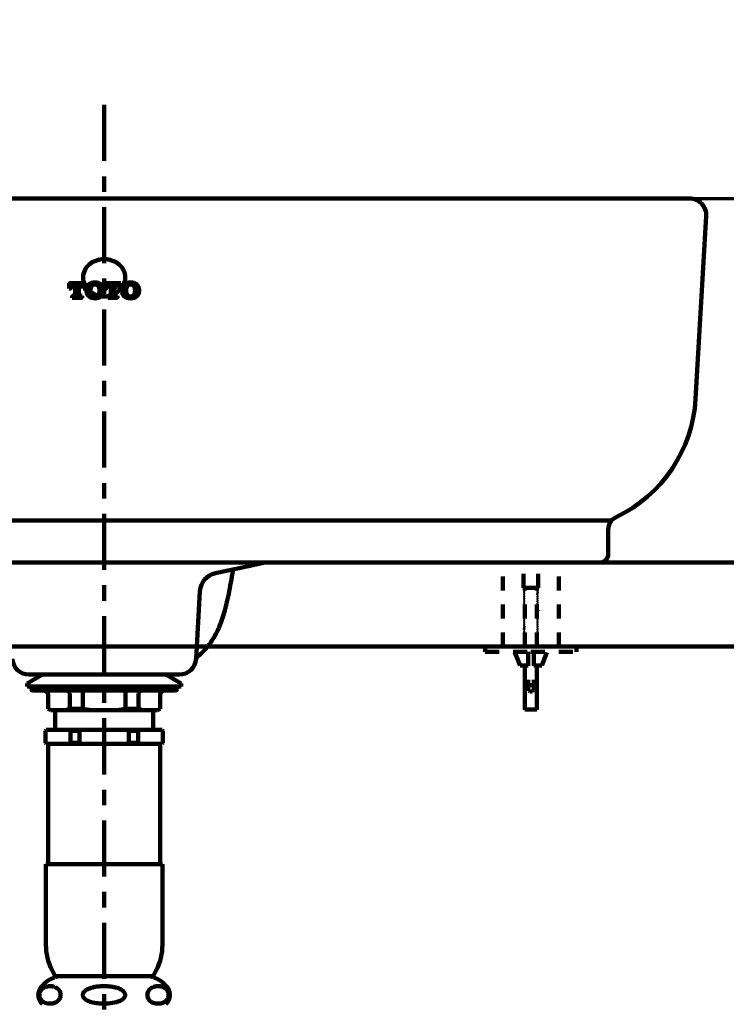
# Model space of a CAD drawing. Units: millimetres. Extents: x -13 to 3234, y -30 to 3013.
# Drawn here: x 1067 to 1319, y 1192 to 1543 of the extents above; entities that cross this region are included whole.
import ezdxf

# ---------------------------------------------------------------- set-up
doc = ezdxf.new("R2010")
doc.units = ezdxf.units.MM
doc.header["$MEASUREMENT"] = 0
doc.linetypes.add('2. CENTER', pattern=[36.5, 20, -5.5, 5.5, -5.5])
doc.linetypes.add('4.1. HIDDEN', pattern=[15, 5, -5, 5])
for name, color, linetype in [('Border', 18, 'Continuous'), ('Default', 18, 'Continuous'), ('LW895JW_F$Basin', 18, 'Continuous'), ('LW895JW_F$Bracket', 18, 'Continuous'), ('LW895JW_F$Center Pipe', 18, 'Continuous'), ('TEMPLATE UP$2. Counter Top', 18, 'Continuous'), ('TEMPLATE UP$4. Center Pipe', 18, 'Continuous'), ('TEMPLATE UP$5. Center Line', 18, 'Continuous')]:
    doc.layers.add(name, color=color, linetype=linetype)
doc.styles.add('Arial', font='txt')
doc.dimstyles.new('Standard (TOTO)', dxfattribs={"dimtxt": 28, "dimasz": 25, "dimexe": 10, "dimexo": 2, "dimgap": 5, "dimtad": 1, "dimtoh": 1, "dimdec": 0, "dimzin": 1, "dimdsep": 46, "dimtxsty": 'Arial', "dimcen": 20, "dimadec": 0, "dimazin": 1, "dimtfac": 1, "dimtdec": 4, "dimtix": 1, "dimtmove": 1, "dimatfit": 3, "dimfxl": 0, "dimtolj": 1, "dimtzin": 1, "dimlwd": 70, "dimlwe": 70, "dimarcsym": 0})

# ---------------------------------------------------------------- blocks, each defined once
blk = doc.blocks.new('*D465')
at = {"layer": 'Default', "color": 0, "lineweight": 70}
for p, q in [((1308.22, 1479.6), (1492.4, 1479.6)), ((1482.4, 1454.6), (1482.4, 1374.6)), ((1276.22, 1349.6), (1492.4, 1349.6))]:
    blk.add_line(p, q, dxfattribs=at)
at = {"layer": 'Default', "color": 0}
for points in [[(1486.57, 1454.6), (1478.24, 1454.6), (1482.4, 1479.6)], [(1478.24, 1374.6), (1486.57, 1374.6), (1482.4, 1349.6)]]:
    blk.add_solid(points, dxfattribs=at)
at = {"layer": 'Defpoints', "color": 0}
for p in [(1306.22, 1479.6), (1274.22, 1349.6), (1482.4, 1349.6)]:
    blk.add_point(p, dxfattribs=at)
at = {"layer": 'Default', "color": 0, "insert": (1463.1, 1414.6), "char_height": 28, "attachment_point": 5, "rotation": 90, "style": 'Arial'}
blk.add_mtext('\\A1;130', dxfattribs=at)
blk = doc.blocks.new('*D466')
at = {"layer": 'Default', "color": 0, "lineweight": 70}
for p, q in [((1438.37, 1319.6), (1492.4, 1319.6)), ((1482.4, 1294.6), (1482.4, 654.6)), ((1099.22, 629.6), (1492.4, 629.6))]:
    blk.add_line(p, q, dxfattribs=at)
at = {"layer": 'Default', "color": 0}
for points in [[(1486.57, 1294.6), (1478.24, 1294.6), (1482.4, 1319.6)], [(1478.24, 654.6), (1486.57, 654.6), (1482.4, 629.6)]]:
    blk.add_solid(points, dxfattribs=at)
at = {"layer": 'Defpoints', "color": 0}
for p in [(1436.37, 1319.6), (1097.22, 629.6), (1482.4, 629.6)]:
    blk.add_point(p, dxfattribs=at)
at = {"layer": 'Default', "color": 0, "insert": (1459.05, 974.6), "char_height": 28, "attachment_point": 5, "rotation": 90, "style": 'Arial'}
blk.add_mtext('\\A1;(690)', dxfattribs=at)
blk = doc.blocks.new('*D467')
at = {"layer": 'Default', "color": 0, "lineweight": 70}
for p, q in [((1484.4, 1479.6), (1554.71, 1479.6)), ((1544.71, 1454.6), (1544.71, 654.6)), ((1099.22, 629.6), (1554.71, 629.6))]:
    blk.add_line(p, q, dxfattribs=at)
at = {"layer": 'Default', "color": 0}
for points in [[(1548.88, 1454.6), (1540.55, 1454.6), (1544.71, 1479.6)], [(1540.55, 654.6), (1548.88, 654.6), (1544.71, 629.6)]]:
    blk.add_solid(points, dxfattribs=at)
at = {"layer": 'Defpoints', "color": 0}
for p in [(1482.4, 1479.6), (1097.22, 629.6), (1544.71, 629.6)]:
    blk.add_point(p, dxfattribs=at)
at = {"layer": 'Default', "color": 0, "insert": (1521.36, 1054.6), "char_height": 28, "attachment_point": 5, "rotation": 90, "style": 'Arial'}
blk.add_mtext('\\A1;(850)', dxfattribs=at)

msp = doc.modelspace()

# ---------------------------------------------------------------- linework, layer by layer
at = {"layer": 'Border', "color": 0}
msp.add_open_spline([(-0.12, 3000.49), (1599.88, 3000.49), (3199.88, 3000.49), (3199.88, 1500.49), (3199.88, 0.49), (1599.88, 0.49), (-0.12, 0.49), (-0.12, 1500.49), (-0.12, 3000.49)], degree=2, knots=[0, 0, 0, 1, 1, 2, 2, 3, 3, 4, 4, 4], dxfattribs=at)
at = {"layer": 'LW895JW_F$Basin', "color": 0, "lineweight": 211}
for p, q in [((888.22, 1479.6), (1306.22, 1479.6)), ((888.22, 1479.6), (1306.22, 1479.6)), ((1312.21, 1473.25), (1308.39, 1408.04)), ((1084.72, 1449.38), (1084.72, 1447.41)), ((1084.72, 1449.38), (1090.42, 1449.38)), ((1084.72, 1449.24), (1084.87, 1449.38)), ((1084.72, 1449.06), (1085.04, 1449.38)), ((1084.72, 1448.88), (1085.22, 1449.38)), ((1084.72, 1448.71), (1085.4, 1449.38)), ((1084.72, 1448.53), (1085.58, 1449.38)), ((1084.72, 1448.35), (1085.75, 1449.38)), ((1084.72, 1448.18), (1085.93, 1449.38)), ((1084.72, 1448), (1086.11, 1449.38)), ((1084.72, 1447.82), (1086.28, 1449.38)), ((1084.72, 1447.65), (1086.46, 1449.38)), ((1084.72, 1447.47), (1086.64, 1449.38)), ((1086.1, 1448.67), (1086.81, 1449.38)), ((1086.33, 1448.72), (1086.99, 1449.38)), ((1086.91, 1448.73), (1086.43, 1448.73)), ((1086.51, 1448.73), (1087.17, 1449.38)), ((1086.69, 1448.73), (1087.34, 1449.38)), ((1086.86, 1448.73), (1087.52, 1449.38)), ((1086.91, 1448.6), (1087.7, 1449.38)), ((1086.91, 1448.42), (1087.87, 1449.38)), ((1086.91, 1448.25), (1088.05, 1449.38)), ((1086.91, 1448.07), (1088.23, 1449.38)), ((1086.91, 1447.89), (1088.4, 1449.38)), ((1086.91, 1447.72), (1088.58, 1449.38)), ((1086.91, 1447.54), (1088.76, 1449.38)), ((1086.91, 1448.73), (1086.91, 1445.09)), ((1086.91, 1447.36), (1088.23, 1448.68)), ((1086.91, 1447.19), (1088.23, 1448.5)), ((1086.91, 1447.01), (1088.23, 1448.32)), ((1088.23, 1448.73), (1088.23, 1445.09)), ((1088.23, 1448.73), (1088.71, 1448.73)), ((1088.28, 1448.73), (1088.93, 1449.38)), ((1088.45, 1448.73), (1089.11, 1449.38)), ((1088.63, 1448.73), (1089.29, 1449.38)), ((1088.8, 1448.72), (1089.46, 1449.38)), ((1088.95, 1448.7), (1089.64, 1449.38)), ((1089.09, 1448.65), (1089.82, 1449.38)), ((1089.2, 1448.59), (1089.99, 1449.38)), ((1089.31, 1448.52), (1090.17, 1449.38)), ((1089.4, 1448.44), (1090.35, 1449.38)), ((1089.48, 1448.34), (1090.42, 1449.28)), ((1089.55, 1448.24), (1090.42, 1449.1)), ((1089.61, 1448.12), (1090.42, 1448.93)), ((1089.66, 1447.99), (1090.42, 1448.75)), ((1089.69, 1447.84), (1090.42, 1448.57)), ((1089.71, 1447.68), (1090.42, 1448.4)), ((1090.42, 1449.38), (1090.42, 1447.41)), ((1090.88, 1446.74), (1093.74, 1449.6)), ((1090.88, 1446.92), (1093.55, 1449.58)), ((1090.89, 1446.56), (1093.93, 1449.6)), ((1090.9, 1447.11), (1093.35, 1449.56)), ((1090.93, 1447.31), (1093.14, 1449.52)), ((1090.97, 1447.53), (1092.91, 1449.47)), ((1091.04, 1447.77), (1092.66, 1449.4)), ((1091.16, 1448.07), (1092.36, 1449.28)), ((1091.44, 1448.53), (1091.91, 1449)), ((1093.23, 1448.73), (1094.1, 1449.6)), ((1093.53, 1448.85), (1094.27, 1449.59)), ((1093.75, 1448.9), (1094.43, 1449.58)), ((1093.94, 1448.91), (1094.58, 1449.56)), ((1094.11, 1448.9), (1094.74, 1449.53)), ((1094.26, 1448.88), (1094.88, 1449.5)), ((1094.4, 1448.84), (1095.02, 1449.46)), ((1094.53, 1448.8), (1095.16, 1449.42)), ((1094.65, 1448.74), (1095.29, 1449.38)), ((1094.76, 1448.67), (1095.42, 1449.33)), ((1094.87, 1448.6), (1095.54, 1449.28)), ((1094.96, 1448.52), (1095.66, 1449.22)), ((1095.05, 1448.43), (1095.77, 1449.15)), ((1095.13, 1448.34), (1095.88, 1449.08)), ((1095.21, 1448.23), (1095.98, 1449.01)), ((1095.27, 1448.12), (1096.08, 1448.93)), ((1095.33, 1448), (1096.17, 1448.85)), ((1095.38, 1447.88), (1096.26, 1448.76)), ((1095.42, 1447.74), (1096.35, 1448.67)), ((1095.45, 1447.59), (1096.43, 1448.57)), ((1095.48, 1447.44), (1096.51, 1448.47)), ((1095.5, 1447.29), (1096.58, 1448.37)), ((1097.42, 1449.24), (1097.57, 1449.39)), ((1097.42, 1449.06), (1097.74, 1449.39)), ((1097.42, 1448.88), (1097.92, 1449.39)), ((1097.42, 1448.71), (1098.1, 1449.39)), ((1097.42, 1448.53), (1098.27, 1449.39)), ((1097.42, 1448.35), (1098.45, 1449.39)), ((1097.42, 1448.18), (1098.63, 1449.39)), ((1097.42, 1448), (1098.8, 1449.39)), ((1097.42, 1447.82), (1098.98, 1449.39)), ((1097.42, 1447.65), (1099.16, 1449.39)), ((1097.42, 1447.47), (1099.34, 1449.39)), ((1097.42, 1449.38), (1097.42, 1447.41)), ((1097.42, 1449.38), (1103.12, 1449.38)), ((1098.8, 1448.67), (1099.51, 1449.39)), ((1099.03, 1448.72), (1099.69, 1449.39)), ((1099.61, 1448.73), (1099.13, 1448.73)), ((1099.21, 1448.73), (1099.87, 1449.39)), ((1099.38, 1448.73), (1100.04, 1449.39)), ((1099.56, 1448.73), (1100.22, 1449.39)), ((1099.61, 1448.6), (1100.4, 1449.39)), ((1099.61, 1448.42), (1100.57, 1449.39)), ((1099.61, 1448.25), (1100.75, 1449.39)), ((1099.61, 1448.07), (1100.93, 1449.39)), ((1099.61, 1447.89), (1101.1, 1449.39)), ((1099.61, 1447.72), (1101.28, 1449.39)), ((1099.61, 1447.54), (1101.46, 1449.39)), ((1099.61, 1448.73), (1099.61, 1445.09)), ((1099.61, 1447.36), (1100.93, 1448.68)), ((1099.61, 1447.19), (1100.93, 1448.5)), ((1099.61, 1447.01), (1100.93, 1448.33)), ((1100.93, 1448.73), (1100.93, 1448.12)), ((1100.93, 1448.73), (1101.41, 1448.73)), ((1100.98, 1448.73), (1101.63, 1449.39)), ((1101.15, 1448.73), (1101.81, 1449.39)), ((1101.33, 1448.73), (1101.99, 1449.39)), ((1101.5, 1448.72), (1102.16, 1449.39)), ((1101.65, 1448.7), (1102.34, 1449.39)), ((1101.78, 1448.65), (1102.52, 1449.39)), ((1101.9, 1448.59), (1102.69, 1449.39)), ((1102.01, 1448.52), (1102.87, 1449.39)), ((1102.1, 1448.44), (1103.05, 1449.39)), ((1102.18, 1448.34), (1103.12, 1449.28)), ((1102.25, 1448.24), (1103.12, 1449.1)), ((1102.31, 1448.12), (1103.12, 1448.93)), ((1102.36, 1447.99), (1103.12, 1448.75)), ((1102.39, 1447.84), (1103.12, 1448.57)), ((1102.41, 1447.68), (1103.12, 1448.4)), ((1103.12, 1449.38), (1103.12, 1447.41)), ((1103.58, 1446.74), (1106.44, 1449.6)), ((1103.58, 1446.92), (1106.25, 1449.59)), ((1103.59, 1446.56), (1106.63, 1449.6)), ((1103.6, 1447.11), (1106.05, 1449.56)), ((1103.62, 1447.31), (1105.84, 1449.52)), ((1103.67, 1447.53), (1105.61, 1449.47)), ((1103.74, 1447.78), (1105.36, 1449.4)), ((1103.85, 1448.07), (1105.06, 1449.28)), ((1104.14, 1448.53), (1104.61, 1449)), ((1105.93, 1448.73), (1106.8, 1449.6)), ((1106.23, 1448.85), (1106.97, 1449.59)), ((1106.45, 1448.9), (1107.13, 1449.58)), ((1106.64, 1448.91), (1107.28, 1449.56)), ((1106.81, 1448.91), (1107.43, 1449.53)), ((1106.96, 1448.88), (1107.58, 1449.5)), ((1107.1, 1448.84), (1107.72, 1449.46)), ((1107.23, 1448.8), (1107.86, 1449.42)), ((1107.35, 1448.74), (1107.99, 1449.38)), ((1107.46, 1448.67), (1108.12, 1449.33)), ((1107.57, 1448.6), (1108.24, 1449.28)), ((1107.66, 1448.52), (1108.36, 1449.22)), ((1107.75, 1448.43), (1108.47, 1449.15)), ((1107.83, 1448.34), (1108.58, 1449.08)), ((1107.91, 1448.23), (1108.68, 1449.01)), ((1107.97, 1448.12), (1108.78, 1448.93)), ((1108.03, 1448.01), (1108.87, 1448.85)), ((1108.08, 1447.88), (1108.96, 1448.76)), ((1108.12, 1447.74), (1109.05, 1448.67)), ((1108.15, 1447.6), (1109.13, 1448.57)), ((1108.18, 1447.44), (1109.21, 1448.47)), ((1108.2, 1447.29), (1109.28, 1448.37)), ((1085.42, 1447.41), (1084.72, 1447.41)), ((1084.84, 1447.41), (1085.52, 1448.09)), ((1085.02, 1447.41), (1085.45, 1447.85)), ((1085.19, 1447.41), (1085.43, 1447.65)), ((1085.37, 1447.41), (1085.42, 1447.47)), ((1085.42, 1447.41), (1085.43, 1447.69)), ((1086.15, 1444.12), (1088.23, 1446.2)), ((1086.32, 1444.12), (1088.23, 1446.03)), ((1086.5, 1444.12), (1088.23, 1445.85)), ((1086.68, 1444.12), (1088.23, 1445.67)), ((1086.85, 1444.12), (1088.23, 1445.5)), ((1086.91, 1446.83), (1088.23, 1448.15)), ((1086.91, 1446.66), (1088.23, 1447.97)), ((1086.91, 1446.48), (1088.23, 1447.79)), ((1086.91, 1446.3), (1088.23, 1447.62)), ((1086.91, 1446.13), (1088.23, 1447.44)), ((1086.91, 1445.95), (1088.23, 1447.26)), ((1086.91, 1445.77), (1088.23, 1447.09)), ((1086.91, 1445.59), (1088.23, 1446.91)), ((1086.91, 1445.42), (1088.23, 1446.73)), ((1086.91, 1445.24), (1088.23, 1446.56)), ((1086.91, 1445.06), (1088.23, 1446.38)), ((1087.03, 1444.12), (1088.23, 1445.32)), ((1087.21, 1444.12), (1088.23, 1445.14)), ((1087.38, 1444.12), (1088.25, 1444.98)), ((1087.56, 1444.12), (1088.31, 1444.87)), ((1089.71, 1447.51), (1090.42, 1448.22)), ((1089.72, 1447.41), (1089.71, 1447.69)), ((1089.72, 1447.41), (1090.42, 1447.41)), ((1089.79, 1447.41), (1090.42, 1448.04)), ((1089.97, 1447.41), (1090.42, 1447.86)), ((1090.14, 1447.41), (1090.42, 1447.69)), ((1090.32, 1447.41), (1090.42, 1447.51)), ((1090.9, 1446.4), (1092.63, 1448.13)), ((1090.92, 1446.24), (1092.5, 1447.83)), ((1090.94, 1446.09), (1092.45, 1447.6)), ((1090.98, 1445.95), (1092.42, 1447.39)), ((1091.01, 1445.81), (1092.39, 1447.19)), ((1091.06, 1445.67), (1092.38, 1447)), ((1091.11, 1445.55), (1092.37, 1446.81)), ((1091.16, 1445.42), (1092.37, 1446.64)), ((1091.22, 1445.31), (1092.38, 1446.47)), ((1091.29, 1445.2), (1092.39, 1446.3)), ((1091.36, 1445.09), (1092.41, 1446.15)), ((1091.43, 1444.99), (1092.43, 1445.99)), ((1091.51, 1444.89), (1092.46, 1445.84)), ((1091.59, 1444.8), (1092.5, 1445.7)), ((1091.68, 1444.71), (1092.54, 1445.57)), ((1091.77, 1444.62), (1092.6, 1445.44)), ((1091.87, 1444.54), (1092.66, 1445.33)), ((1091.97, 1444.46), (1092.73, 1445.22)), ((1092.07, 1444.39), (1092.81, 1445.12)), ((1092.18, 1444.32), (1092.89, 1445.03)), ((1092.3, 1444.26), (1092.98, 1444.95)), ((1092.42, 1444.2), (1093.08, 1444.87)), ((1093.88, 1443.9), (1097.01, 1447.03)), ((1094.06, 1443.91), (1097.02, 1446.86)), ((1094.25, 1443.91), (1097.02, 1446.69)), ((1094.44, 1443.93), (1097.01, 1446.5)), ((1094.65, 1443.96), (1096.99, 1446.3)), ((1094.87, 1444.01), (1096.96, 1446.09)), ((1095.11, 1444.07), (1096.9, 1445.86)), ((1095.35, 1445.55), (1096.99, 1447.19)), ((1095.37, 1444.16), (1096.82, 1445.6)), ((1095.43, 1445.81), (1096.97, 1447.34)), ((1095.47, 1446.02), (1096.94, 1447.49)), ((1095.5, 1446.23), (1096.91, 1447.63)), ((1095.51, 1447.13), (1096.65, 1448.26)), ((1095.52, 1446.96), (1096.71, 1448.14)), ((1095.52, 1446.42), (1096.87, 1447.77)), ((1095.53, 1446.79), (1096.77, 1448.02)), ((1095.53, 1446.61), (1096.82, 1447.9)), ((1095.72, 1444.32), (1096.65, 1445.26)), ((1098.12, 1447.41), (1097.42, 1447.41)), ((1097.54, 1447.41), (1098.22, 1448.09)), ((1097.72, 1447.41), (1098.15, 1447.85)), ((1097.89, 1447.41), (1098.13, 1447.65)), ((1098.07, 1447.41), (1098.12, 1447.47)), ((1098.12, 1447.41), (1098.13, 1447.69)), ((1098.85, 1444.12), (1100.93, 1446.2)), ((1099.02, 1444.12), (1100.93, 1446.03)), ((1099.2, 1444.12), (1100.93, 1445.85)), ((1099.38, 1444.12), (1100.93, 1445.67)), ((1099.55, 1444.12), (1100.93, 1445.5)), ((1099.61, 1446.83), (1100.93, 1448.15)), ((1099.61, 1446.66), (1100.93, 1447.97)), ((1099.61, 1446.48), (1100.93, 1447.79)), ((1099.61, 1446.3), (1100.93, 1447.62)), ((1099.61, 1446.13), (1100.93, 1447.44)), ((1099.61, 1445.95), (1100.93, 1447.26)), ((1099.61, 1445.77), (1100.93, 1447.09)), ((1099.61, 1445.6), (1100.93, 1446.91)), ((1099.61, 1445.42), (1100.93, 1446.73)), ((1099.61, 1445.24), (1100.93, 1446.56)), ((1099.61, 1445.06), (1100.93, 1446.38)), ((1099.73, 1444.12), (1100.93, 1445.32)), ((1099.91, 1444.12), (1100.93, 1445.14)), ((1100.08, 1444.12), (1100.94, 1444.98)), ((1100.26, 1444.12), (1101.01, 1444.88)), ((1100.93, 1447.94), (1100.93, 1445.09)), ((1102.41, 1447.51), (1103.12, 1448.22)), ((1102.42, 1447.41), (1102.41, 1447.69)), ((1102.42, 1447.41), (1103.12, 1447.41)), ((1102.49, 1447.41), (1103.12, 1448.04)), ((1102.67, 1447.41), (1103.12, 1447.87)), ((1102.84, 1447.41), (1103.12, 1447.69)), ((1103.02, 1447.41), (1103.12, 1447.51)), ((1103.6, 1446.4), (1105.33, 1448.13)), ((1103.62, 1446.24), (1105.2, 1447.83)), ((1103.64, 1446.09), (1105.15, 1447.6)), ((1103.67, 1445.95), (1105.11, 1447.39)), ((1103.71, 1445.81), (1105.09, 1447.19)), ((1103.76, 1445.67), (1105.08, 1447)), ((1103.81, 1445.55), (1105.07, 1446.81)), ((1103.86, 1445.43), (1105.07, 1446.64)), ((1103.92, 1445.31), (1105.08, 1446.47)), ((1103.99, 1445.2), (1105.09, 1446.3)), ((1104.06, 1445.09), (1105.11, 1446.15)), ((1104.13, 1444.99), (1105.13, 1445.99)), ((1104.21, 1444.89), (1105.16, 1445.84)), ((1104.29, 1444.8), (1105.2, 1445.7)), ((1104.38, 1444.71), (1105.24, 1445.57)), ((1104.47, 1444.62), (1105.29, 1445.45)), ((1104.57, 1444.54), (1105.36, 1445.33)), ((1104.67, 1444.46), (1105.43, 1445.22)), ((1104.77, 1444.39), (1105.5, 1445.13)), ((1104.88, 1444.33), (1105.59, 1445.03)), ((1105, 1444.26), (1105.68, 1444.95)), ((1105.11, 1444.21), (1105.78, 1444.87)), ((1106.58, 1443.91), (1109.71, 1447.03)), ((1106.76, 1443.91), (1109.72, 1446.86)), ((1106.95, 1443.92), (1109.72, 1446.69)), ((1107.14, 1443.93), (1109.71, 1446.5)), ((1107.35, 1443.96), (1109.69, 1446.31)), ((1107.57, 1444.01), (1109.66, 1446.09)), ((1107.81, 1444.07), (1109.6, 1445.87)), ((1108.05, 1445.55), (1109.69, 1447.19)), ((1108.07, 1444.16), (1109.52, 1445.6)), ((1108.13, 1445.81), (1109.67, 1447.34)), ((1108.17, 1446.02), (1109.64, 1447.49)), ((1108.2, 1446.23), (1109.61, 1447.64)), ((1108.21, 1447.13), (1109.35, 1448.26)), ((1108.22, 1446.96), (1109.41, 1448.14)), ((1108.22, 1446.42), (1109.57, 1447.77)), ((1108.23, 1446.79), (1109.47, 1448.03)), ((1108.23, 1446.61), (1109.52, 1447.9)), ((1108.42, 1444.32), (1109.35, 1445.26)), ((1086.6, 1444.78), (1085.82, 1444.78)), ((1085.82, 1444.78), (1085.82, 1444.12)), ((1085.82, 1444.68), (1085.92, 1444.78)), ((1085.82, 1444.5), (1086.1, 1444.78)), ((1085.82, 1444.32), (1086.27, 1444.78)), ((1085.82, 1444.15), (1086.45, 1444.78)), ((1089.32, 1444.12), (1085.82, 1444.12)), ((1085.97, 1444.12), (1086.63, 1444.78)), ((1087.74, 1444.12), (1088.42, 1444.8)), ((1087.92, 1444.12), (1088.57, 1444.78)), ((1088.09, 1444.12), (1088.75, 1444.78)), ((1088.27, 1444.12), (1088.93, 1444.78)), ((1088.45, 1444.12), (1089.1, 1444.78)), ((1088.53, 1444.78), (1089.32, 1444.78)), ((1088.62, 1444.12), (1089.28, 1444.78)), ((1088.8, 1444.12), (1089.32, 1444.65)), ((1088.98, 1444.12), (1089.32, 1444.47)), ((1089.15, 1444.12), (1089.32, 1444.29)), ((1089.32, 1444.78), (1089.32, 1444.12)), ((1092.54, 1444.15), (1093.19, 1444.8)), ((1092.67, 1444.11), (1093.31, 1444.74)), ((1092.81, 1444.06), (1093.43, 1444.69)), ((1092.95, 1444.03), (1093.56, 1444.65)), ((1093.09, 1443.99), (1093.71, 1444.61)), ((1093.24, 1443.97), (1093.87, 1444.6)), ((1093.39, 1443.94), (1094.05, 1444.6)), ((1093.55, 1443.92), (1094.25, 1444.62)), ((1093.71, 1443.91), (1094.5, 1444.7)), ((1098.51, 1444.68), (1098.62, 1444.78)), ((1098.51, 1444.5), (1098.8, 1444.78)), ((1098.51, 1444.32), (1098.97, 1444.78)), ((1098.51, 1444.15), (1099.15, 1444.78)), ((1099.3, 1444.78), (1098.52, 1444.78)), ((1098.52, 1444.78), (1098.52, 1444.12)), ((1102.02, 1444.12), (1098.52, 1444.12)), ((1098.67, 1444.12), (1099.33, 1444.78)), ((1100.44, 1444.12), (1101.12, 1444.8)), ((1100.61, 1444.12), (1101.27, 1444.78)), ((1100.79, 1444.12), (1101.45, 1444.78)), ((1100.97, 1444.12), (1101.63, 1444.78)), ((1101.14, 1444.12), (1101.8, 1444.78)), ((1101.23, 1444.78), (1102.02, 1444.78)), ((1101.32, 1444.12), (1101.98, 1444.78)), ((1101.5, 1444.12), (1102.02, 1444.65)), ((1101.67, 1444.12), (1102.02, 1444.47)), ((1101.85, 1444.12), (1102.02, 1444.29)), ((1102.02, 1444.78), (1102.02, 1444.12)), ((1105.24, 1444.15), (1105.89, 1444.8)), ((1105.37, 1444.11), (1106, 1444.74)), ((1105.51, 1444.06), (1106.13, 1444.69)), ((1105.64, 1444.03), (1106.26, 1444.65)), ((1105.79, 1443.99), (1106.41, 1444.61)), ((1105.94, 1443.97), (1106.57, 1444.6)), ((1106.09, 1443.94), (1106.75, 1444.6)), ((1106.25, 1443.92), (1106.95, 1444.63)), ((1106.41, 1443.91), (1107.2, 1444.7)), ((916.01, 1364.6), (1278.43, 1364.6)), ((1277.22, 1352.6), (1277.22, 1361.35)), ((920.22, 1349.6), (1274.22, 1349.6)), ((1131.42, 1339.38), (1130.04, 1315.26)), ((1070.39, 1309.6), (1124.05, 1309.6))]:
    msp.add_line(p, q, dxfattribs=at)
for centre, radius, start, end in [((1306.22, 1473.6), 6, 356.6518, 90), ((1086.43, 1447.76), 0.965, 90, 153.6122), ((1088.71, 1447.76), 0.965, 26.3878, 90), ((1093.47, 1446.97), 2.56, 107.463, 167.0511), ((1094, 1447.37), 1.57, 141.3962, 168.4513), ((1093.95, 1445.44), 4.17, 72.537, 107.463), ((1093.95, 1447.41), 1.5, 38.6038, 141.3962), ((1093.9, 1447.37), 1.57, 11.5487, 38.6038), ((1094.43, 1446.97), 2.56, 12.9489, 72.537), ((1099.13, 1447.76), 0.965, 90, 153.6122), ((1101.41, 1447.76), 0.965, 26.3878, 90), ((1106.17, 1446.97), 2.56, 107.463, 167.0511), ((1106.7, 1447.37), 1.57, 141.3962, 168.4513), ((1106.65, 1445.44), 4.17, 72.537, 107.463), ((1106.65, 1447.41), 1.5, 38.6038, 141.3962), ((1106.6, 1447.37), 1.57, 11.5487, 38.6038), ((1107.13, 1446.97), 2.56, 12.9489, 72.537), ((1086.69, 1447.63), 1.26, 153.6122, 177.4607), ((1086.6, 1445.09), 0.307, 270, 0), ((1088.53, 1445.09), 0.307, 180, 270), ((1088.45, 1447.63), 1.26, 2.5393, 26.3878), ((1094.39, 1446.75), 3.51, 167.0511, 192.9489), ((1093.47, 1446.54), 2.56, 192.9489, 252.537), ((1097.02, 1446.75), 4.65, 168.4513, 191.5487), ((1094, 1446.14), 1.57, 191.5487, 218.6038), ((1093.95, 1446.1), 1.5, 218.6038, 321.3962), ((1093.9, 1446.14), 1.57, 321.3962, 348.4513), ((1094.43, 1446.54), 2.56, 287.463, 347.0511), ((1090.88, 1446.75), 4.65, 348.4513, 11.5487), ((1093.51, 1446.75), 3.51, 347.0511, 12.9489), ((1099.39, 1447.63), 1.26, 153.6122, 177.4607), ((1099.3, 1445.09), 0.307, 270, 0), ((1101.23, 1445.09), 0.307, 180, 270), ((1101.15, 1447.63), 1.26, 2.5393, 26.3878), ((1107.09, 1446.75), 3.51, 167.0511, 192.9489), ((1106.17, 1446.54), 2.56, 192.9489, 252.537), ((1109.72, 1446.75), 4.65, 168.4513, 191.5487), ((1106.7, 1446.14), 1.57, 191.5487, 218.6038), ((1106.65, 1446.1), 1.5, 218.6038, 321.3962), ((1106.6, 1446.14), 1.57, 321.3962, 348.4513), ((1107.13, 1446.54), 2.56, 287.463, 347.0511), ((1103.58, 1446.75), 4.65, 348.4513, 11.5487), ((1106.21, 1446.75), 3.51, 347.0511, 12.9489), ((1093.95, 1448.07), 4.17, 252.537, 287.463), ((1106.65, 1448.07), 4.17, 252.537, 287.463), ((1258.48, 1410.96), 50, 295.5717, 356.6518), ((1282.22, 1361.35), 5, 115.5717, 180), ((1274.22, 1352.6), 3, 270, 0), ((1138.41, 1338.98), 7, 102.1545, 176.7295), ((1070.39, 1315.6), 6, 183.2705, 270), ((1124.05, 1315.6), 6, 270, 356.7295)]:
    msp.add_arc(centre, radius, start, end, dxfattribs=at)
for points, knots in [([(1097.22, 1444.6), (1096.74, 1444.6), (1096.27, 1444.65), (1095.81, 1444.73), (1094.85, 1444.9), (1093.93, 1445.25), (1092.29, 1446.25), (1091.57, 1446.9), (1089.92, 1449.13), (1089.49, 1451), (1090.03, 1453.52), (1090.4, 1454.32), (1091.47, 1455.73), (1092.16, 1456.33), (1093.75, 1457.25), (1094.61, 1457.57), (1095.53, 1457.75)], [0.9713657, 0.9713657, 0.9713657, 0.9713657, 1.0006149, 1.0006149, 1.0006149, 1.0625, 1.0625, 1.125, 1.125, 1.25, 1.25, 1.3125, 1.3125, 1.375, 1.375, 1.43471, 1.43471, 1.43471, 1.43471]), ([(1097.22, 1444.6), (1097.7, 1444.6), (1098.17, 1444.65), (1098.63, 1444.73), (1099.59, 1444.9), (1100.51, 1445.25), (1102.15, 1446.25), (1102.87, 1446.9), (1104.52, 1449.13), (1104.95, 1451), (1104.41, 1453.52), (1104.04, 1454.32), (1102.97, 1455.73), (1102.28, 1456.33), (1100.69, 1457.25), (1099.83, 1457.57), (1098.91, 1457.75), (1098.36, 1457.86), (1097.8, 1457.91), (1097.22, 1457.92)], [0.9713657, 0.9713657, 0.9713657, 0.9713657, 1.0006149, 1.0006149, 1.0006149, 1.0625, 1.0625, 1.125, 1.125, 1.25, 1.25, 1.3125, 1.3125, 1.375, 1.375, 1.43471, 1.43471, 1.43471, 1.4702039, 1.4702039, 1.4702039, 1.4702039]), ([(1143.25, 1347.17), (1143.11, 1346.3), (1142.73, 1343.98), (1142.09, 1340.38), (1141.27, 1336.33), (1140.38, 1332.7), (1139.39, 1329.46), (1138.41, 1326.85), (1137.35, 1324.54), (1136.29, 1322.6), (1135.09, 1320.77), (1133.7, 1319.01), (1132.04, 1317.28), (1130.77, 1316.23), (1130.08, 1315.72)], [0, 0, 0, 0, 0.06957, 0.186628, 0.299147, 0.423413, 0.521572, 0.624319, 0.697511, 0.762515, 0.822414, 0.88, 0.938205, 1, 1, 1, 1]), ([(1154.67, 1349.61), (1153.26, 1349.31), (1148.88, 1348.38), (1142.98, 1347.13), (1138.44, 1346.15), (1136.94, 1345.83)], [0, 0, 0, 0, 0.1888196, 0.5873492, 0.784651, 0.784651, 0.784651, 0.784651])]:
    msp.add_open_spline(points, degree=3, knots=knots, dxfattribs=at)
msp.add_open_spline([(1095.53, 1457.75), (1096.08, 1457.86), (1096.64, 1457.91), (1097.22, 1457.92)], degree=3, dxfattribs=at)
at = {"layer": 'LW895JW_F$Bracket', "color": 0, "linetype": '4.1. HIDDEN', "lineweight": 100}
for p, q in [((1239.59, 1319.6), (1239.59, 1349.6)), ((1246.95, 1340.6), (1246.95, 1349.6)), ((1252.23, 1340.6), (1252.23, 1349.6)), ((1259.59, 1319.6), (1259.59, 1349.6)), ((1252.23, 1340.6), (1246.95, 1340.6)), ((1247.43, 1339.9), (1246.95, 1340.03)), ((1247.43, 1339.28), (1246.95, 1339.4)), ((1247.43, 1340.52), (1247.11, 1340.6)), ((1247.43, 1319.6), (1247.43, 1340.6)), ((1251.75, 1319.6), (1251.75, 1340.6)), ((1252.23, 1340.47), (1251.75, 1340.6)), ((1252.23, 1339.85), (1251.75, 1339.98)), ((1252.23, 1339.23), (1251.75, 1339.36)), ((1247.43, 1338.66), (1246.95, 1338.78)), ((1247.43, 1338.03), (1246.95, 1338.16)), ((1247.43, 1337.41), (1246.95, 1337.54)), ((1247.43, 1336.79), (1246.95, 1336.92)), ((1247.43, 1336.17), (1246.95, 1336.3)), ((1252.23, 1338.61), (1251.75, 1338.74)), ((1252.23, 1337.99), (1251.75, 1338.12)), ((1252.23, 1337.37), (1251.75, 1337.5)), ((1252.23, 1336.75), (1251.75, 1336.88)), ((1252.23, 1336.13), (1251.75, 1336.26)), ((1247.43, 1335.55), (1246.95, 1335.68)), ((1247.43, 1334.93), (1246.95, 1335.06)), ((1247.43, 1334.31), (1246.95, 1334.44)), ((1247.43, 1333.69), (1246.95, 1333.81)), ((1247.43, 1333.06), (1246.95, 1333.19)), ((1247.43, 1332.44), (1246.95, 1332.57)), ((1252.23, 1335.51), (1251.75, 1335.63)), ((1252.23, 1334.88), (1251.75, 1335.01)), ((1252.23, 1334.26), (1251.75, 1334.39)), ((1252.23, 1333.64), (1251.75, 1333.77)), ((1252.23, 1333.02), (1251.75, 1333.15)), ((1252.12, 1332.43), (1251.75, 1332.53)), ((1252.23, 1332.4), (1252.12, 1332.43)), ((1247.43, 1331.82), (1246.95, 1331.95)), ((1247.43, 1331.2), (1246.95, 1331.33)), ((1247.43, 1330.58), (1246.95, 1330.71)), ((1247.43, 1329.96), (1246.95, 1330.09)), ((1247.43, 1329.34), (1246.95, 1329.47)), ((1247.43, 1328.72), (1246.95, 1328.85)), ((1252.23, 1331.78), (1251.75, 1331.91)), ((1252.23, 1331.16), (1251.75, 1331.29)), ((1252.23, 1330.54), (1251.75, 1330.66)), ((1252.23, 1329.92), (1251.75, 1330.04)), ((1252.23, 1329.29), (1251.75, 1329.42)), ((1252.23, 1328.67), (1251.75, 1328.8)), ((1247.43, 1328.1), (1246.95, 1328.22)), ((1247.43, 1327.47), (1246.95, 1327.6)), ((1247.43, 1326.85), (1246.95, 1326.98)), ((1247.43, 1326.23), (1246.95, 1326.36)), ((1247.06, 1325.71), (1246.95, 1325.74)), ((1247.43, 1325.61), (1247.06, 1325.71)), ((1252.23, 1328.05), (1251.75, 1328.18)), ((1252.23, 1327.43), (1251.75, 1327.56)), ((1252.23, 1326.81), (1251.75, 1326.94)), ((1252.23, 1326.19), (1251.75, 1326.32)), ((1252.23, 1325.57), (1251.75, 1325.7)), ((1247.43, 1324.99), (1246.95, 1325.12)), ((1247.43, 1324.37), (1246.95, 1324.5)), ((1247.43, 1323.75), (1246.95, 1323.88)), ((1247.43, 1323.13), (1246.95, 1323.25)), ((1247.43, 1322.5), (1246.95, 1322.63)), ((1247.43, 1321.88), (1246.95, 1322.01)), ((1252.23, 1324.95), (1251.75, 1325.07)), ((1252.23, 1324.32), (1251.75, 1324.45)), ((1252.23, 1323.7), (1251.75, 1323.83)), ((1252.23, 1323.08), (1251.75, 1323.21)), ((1252.23, 1322.46), (1251.75, 1322.59)), ((1252.23, 1321.84), (1251.75, 1321.97)), ((1265.91, 1319.6), (1233.27, 1319.6)), ((1233.27, 1317.68), (1233.27, 1319.6)), ((1247.43, 1321.26), (1246.95, 1321.39)), ((1247.43, 1320.64), (1246.95, 1320.77)), ((1247.43, 1320.02), (1246.95, 1320.15)), ((1252.23, 1321.22), (1251.75, 1321.35)), ((1252.23, 1320.6), (1251.75, 1320.73)), ((1252.23, 1319.98), (1251.75, 1320.1)), ((1265.91, 1317.68), (1265.91, 1319.6)), ((1233.27, 1317.68), (1249.59, 1317.68)), ((1245.75, 1312.88), (1243.83, 1317.68)), ((1248.59, 1317.68), (1248.59, 1304.54)), ((1249.59, 1317.68), (1265.91, 1317.68)), ((1250.59, 1317.68), (1250.59, 1304.54)), ((1253.43, 1312.88), (1255.35, 1317.68)), ((1245.75, 1312.88), (1248.59, 1312.88)), ((1247.43, 1312.57), (1246.95, 1312.69)), ((1247.43, 1311.95), (1246.95, 1312.07)), ((1247.43, 1311.32), (1246.95, 1311.45)), ((1247.43, 1297.17), (1247.43, 1312.88)), ((1247.43, 1302.29), (1247.43, 1312.88)), ((1250.59, 1312.88), (1253.43, 1312.88)), ((1251.75, 1297.17), (1251.75, 1312.88)), ((1251.75, 1302.29), (1251.75, 1312.88)), ((1252.23, 1312.52), (1251.75, 1312.65)), ((1252.23, 1311.9), (1251.75, 1312.03)), ((1252.23, 1311.28), (1251.75, 1311.41)), ((1247.43, 1310.7), (1246.95, 1310.83)), ((1247.43, 1310.08), (1246.95, 1310.21)), ((1247.43, 1309.46), (1246.95, 1309.59)), ((1247.43, 1308.84), (1246.95, 1308.97)), ((1247.43, 1308.22), (1246.95, 1308.35)), ((1247.43, 1307.6), (1246.95, 1307.73)), ((1252.23, 1310.66), (1251.75, 1310.79)), ((1252.23, 1310.04), (1251.75, 1310.17)), ((1252.23, 1309.42), (1251.75, 1309.55)), ((1252.23, 1308.8), (1251.75, 1308.92)), ((1252.23, 1308.17), (1251.75, 1308.3)), ((1247.43, 1306.98), (1246.95, 1307.1)), ((1247.43, 1306.35), (1246.95, 1306.48)), ((1247.43, 1305.73), (1246.95, 1305.86)), ((1247.43, 1305.11), (1246.95, 1305.24)), ((1247.43, 1304.49), (1246.95, 1304.62)), ((1248.59, 1305.83), (1250.59, 1305.83)), ((1252.23, 1307.55), (1251.75, 1307.68)), ((1252.23, 1306.93), (1251.75, 1307.06)), ((1252.23, 1306.31), (1251.75, 1306.44)), ((1252.23, 1305.69), (1251.75, 1305.82)), ((1252.23, 1305.07), (1251.75, 1305.2)), ((1252.23, 1304.45), (1251.75, 1304.58)), ((1247.43, 1303.87), (1246.95, 1304)), ((1247.43, 1303.25), (1246.95, 1303.38)), ((1247.43, 1302.63), (1246.95, 1302.76)), ((1247.43, 1302.01), (1246.95, 1302.13)), ((1247.43, 1301.39), (1246.95, 1301.51)), ((1247.43, 1300.76), (1246.95, 1300.89)), ((1252.23, 1303.83), (1251.75, 1303.95)), ((1252.23, 1303.2), (1251.75, 1303.33)), ((1252.23, 1302.58), (1251.75, 1302.71)), ((1252.23, 1301.96), (1251.75, 1302.09)), ((1252.23, 1301.34), (1251.75, 1301.47)), ((1252.23, 1300.72), (1251.75, 1300.85)), ((1247.43, 1300.14), (1246.95, 1300.27)), ((1247.43, 1299.52), (1246.95, 1299.65)), ((1247.43, 1298.9), (1246.95, 1299.03)), ((1247.43, 1298.28), (1246.95, 1298.41)), ((1247.43, 1297.66), (1246.95, 1297.79)), ((1251.75, 1297.17), (1247.43, 1297.17)), ((1252.23, 1300.1), (1251.75, 1300.23)), ((1252.23, 1299.48), (1251.75, 1299.61)), ((1252.23, 1298.86), (1251.75, 1298.99)), ((1252.23, 1298.24), (1251.75, 1298.36)), ((1252.23, 1297.61), (1251.75, 1297.74))]:
    msp.add_line(p, q, dxfattribs=at)
for start, end in [(180, 270), (270, 0)]:
    msp.add_arc((1249.59, 1304.54), 1, start, end, dxfattribs=at)
at = {"layer": 'LW895JW_F$Center Pipe', "color": 0, "lineweight": 100}
for p, q in [((1075.22, 1309.6), (1069.72, 1306.38)), ((1124.72, 1306.38), (1119.22, 1309.6)), ((1069.72, 1306.38), (1069.72, 1305.38)), ((1124.72, 1305.38), (1069.72, 1305.38)), ((1071.22, 1305.38), (1071.22, 1304.38)), ((1123.22, 1304.38), (1123.22, 1305.38)), ((1124.72, 1305.38), (1124.72, 1306.38)), ((1122.72, 1303.88), (1071.72, 1303.88)), ((1077.22, 1302.38), (1077.22, 1297.42)), ((1083.85, 1303.88), (1083.84, 1303.88)), ((1084.12, 1303.84), (1083.85, 1303.88)), ((1084.47, 1303.64), (1084.12, 1303.84)), ((1084.75, 1303.31), (1084.47, 1303.64)), ((1084.93, 1302.87), (1084.75, 1303.31)), ((1085, 1302.38), (1084.93, 1302.87)), ((1085, 1297.42), (1085, 1302.38)), ((1089.4, 1303.84), (1089.33, 1303.88)), ((1089.33, 1303.88), (1089.33, 1303.88)), ((1089.49, 1303.64), (1089.4, 1303.84)), ((1089.56, 1303.31), (1089.49, 1303.64)), ((1089.6, 1302.87), (1089.56, 1303.31)), ((1089.62, 1302.38), (1089.6, 1302.87)), ((1089.62, 1297.42), (1089.62, 1302.38)), ((1104.82, 1302.38), (1104.83, 1302.87)), ((1104.82, 1297.42), (1104.82, 1302.38)), ((1104.83, 1302.87), (1104.88, 1303.31)), ((1104.88, 1303.31), (1104.95, 1303.64)), ((1104.95, 1303.64), (1105.04, 1303.84)), ((1105.04, 1303.84), (1105.11, 1303.88)), ((1105.11, 1303.88), (1105.11, 1303.88)), ((1109.5, 1302.87), (1109.44, 1302.38)), ((1109.44, 1297.42), (1109.44, 1302.38)), ((1109.69, 1303.31), (1109.5, 1302.87)), ((1109.97, 1303.64), (1109.69, 1303.31)), ((1110.32, 1303.84), (1109.97, 1303.64)), ((1110.59, 1303.88), (1110.32, 1303.84)), ((1110.59, 1303.88), (1110.59, 1303.88)), ((1117.22, 1297.42), (1117.22, 1302.38)), ((1077.22, 1297.42), (1078.15, 1296.88)), ((1083.51, 1296.88), (1085, 1297.42)), ((1085, 1297.42), (1089.62, 1297.42)), ((1089.62, 1297.42), (1092.6, 1296.88)), ((1101.84, 1296.88), (1104.82, 1297.42)), ((1104.82, 1297.42), (1109.44, 1297.42)), ((1109.44, 1297.42), (1110.93, 1296.88)), ((1116.29, 1296.88), (1117.22, 1297.42)), ((1078.15, 1296.88), (1078.89, 1296.88)), ((1083.51, 1296.88), (1078.89, 1296.88)), ((1079.72, 1296.88), (1079.72, 1289.88)), ((1083.51, 1296.88), (1092.6, 1296.88)), ((1101.84, 1296.88), (1092.6, 1296.88)), ((1101.84, 1296.88), (1110.93, 1296.88)), ((1115.55, 1296.88), (1110.93, 1296.88)), ((1114.72, 1289.88), (1114.72, 1296.88)), ((1115.55, 1296.88), (1116.29, 1296.88)), ((1076.52, 1289.88), (1076.22, 1289.58)), ((1076.22, 1289.58), (1076.22, 1285.18)), ((1076.67, 1289.88), (1076.52, 1289.88)), ((1076.67, 1289.88), (1084.77, 1289.88)), ((1089.12, 1289.88), (1084.77, 1289.88)), ((1084.77, 1289.88), (1084.93, 1289.75)), ((1084.93, 1289.75), (1085.14, 1289.58)), ((1088.38, 1289.58), (1085.14, 1289.58)), ((1085.14, 1289.58), (1085.14, 1285.18)), ((1088.38, 1289.58), (1089.12, 1289.88)), ((1088.38, 1285.18), (1088.38, 1289.58)), ((1089.12, 1289.88), (1105.32, 1289.88)), ((1105.32, 1289.88), (1106.06, 1289.58)), ((1109.67, 1289.88), (1105.32, 1289.88)), ((1106.06, 1289.58), (1106.06, 1285.18)), ((1109.3, 1289.58), (1106.06, 1289.58)), ((1109.3, 1289.58), (1109.67, 1289.88)), ((1109.3, 1285.18), (1109.3, 1289.58)), ((1109.67, 1289.88), (1117.77, 1289.88)), ((1117.92, 1289.88), (1117.77, 1289.88)), ((1118.22, 1289.58), (1117.92, 1289.88)), ((1118.22, 1285.18), (1118.22, 1289.58)), ((1076.22, 1285.18), (1076.52, 1284.88)), ((1076.67, 1284.88), (1076.52, 1284.88)), ((1077.68, 1284.88), (1076.67, 1284.88)), ((1077.22, 1284.88), (1077.22, 1241.88)), ((1083.77, 1284.88), (1077.68, 1284.88)), ((1084.77, 1284.88), (1083.77, 1284.88)), ((1085.14, 1285.18), (1084.77, 1284.88)), ((1089.12, 1284.88), (1084.77, 1284.88)), ((1088.38, 1285.18), (1085.14, 1285.18)), ((1089.12, 1284.88), (1088.38, 1285.18)), ((1091.13, 1284.88), (1089.12, 1284.88)), ((1103.31, 1284.88), (1091.13, 1284.88)), ((1105.32, 1284.88), (1103.31, 1284.88)), ((1106.06, 1285.18), (1105.32, 1284.88)), ((1109.67, 1284.88), (1105.32, 1284.88)), ((1109.3, 1285.18), (1106.06, 1285.18)), ((1109.5, 1285.01), (1109.3, 1285.18)), ((1109.67, 1284.88), (1109.5, 1285.01)), ((1110.67, 1284.88), (1109.67, 1284.88)), ((1116.76, 1284.88), (1110.67, 1284.88)), ((1117.77, 1284.88), (1116.76, 1284.88)), ((1117.22, 1241.88), (1117.22, 1284.88)), ((1117.92, 1284.88), (1117.77, 1284.88)), ((1117.92, 1284.88), (1118.22, 1285.18)), ((1077.22, 1275.67), (1077.21, 1275.69)), ((1076.42, 1241.88), (1076.42, 1213.16)), ((1118.02, 1241.88), (1076.42, 1241.88)), ((1118.02, 1212.99), (1118.02, 1241.88)), ((1078.6, 1204.08), (1079.72, 1201.88)), ((1115.84, 1204.08), (1114.72, 1201.88)), ((1114.72, 1201.88), (1079.72, 1201.88))]:
    msp.add_line(p, q, dxfattribs=at)
for centre, radius, start, end in [((1071.72, 1304.38), 0.5, 180, 270), ((1122.72, 1304.38), 0.5, 270, 0), ((1075.72, 1302.38), 1.5, 0, 90), ((1118.72, 1302.38), 1.5, 90, 180), ((1096.42, 1213.16), 20, 180, 207), ((1098.02, 1213.16), 20, 333, 0)]:
    msp.add_arc(centre, radius, start, end, dxfattribs=at)
at = {"layer": 'TEMPLATE UP$2. Counter Top', "color": 0, "lineweight": 100}
for points in [[(1436.37, 1349.6), (758.1, 1349.6)], [(1436.37, 1319.6), (758.1, 1319.6)]]:
    msp.add_lwpolyline(points, dxfattribs=at)
at = {"layer": 'TEMPLATE UP$4. Center Pipe', "color": 0, "lineweight": 100}
msp.add_lwpolyline([(1113.56, 1201.88), (1080.86, 1201.88)], dxfattribs=at)
for points, weights in [([(1080.86, 1201.88), (1077.12, 1201.05), (1074.71, 1198.07)], [1, 0.944360403165, 1]), ([(1119.71, 1198.07), (1117.3, 1201.05), (1113.56, 1201.88)], [1, 0.944360403165, 1]), ([(1074.71, 1198.07), (1072.02, 1194.74), (1075.21, 1191.88)], [1, 0.724385178228, 1]), ([(1119.21, 1191.88), (1122.4, 1194.74), (1119.71, 1198.07)], [1, 0.724385178228, 1])]:
    msp.add_rational_spline(points, weights, degree=2, dxfattribs=at)
for points, knots in [([(1079.57, 1198.07), (1080, 1197.87), (1080.56, 1197.61), (1081.19, 1196.87), (1081.48, 1196.34), (1081.65, 1195.74), (1081.69, 1195.18), (1081.62, 1194.6), (1081.42, 1193.97), (1080.92, 1193.2), (1080.06, 1192.55), (1078.94, 1192.18), (1077.79, 1192.09), (1076.68, 1192.22), (1075.63, 1192.63), (1074.78, 1193.3), (1074.31, 1194.18), (1074.16, 1194.84), (1074.13, 1195.38), (1074.21, 1195.94), (1074.44, 1196.57), (1074.98, 1197.37), (1075.64, 1197.82), (1076.12, 1198.02), (1076.25, 1198.07)], [0, 0, 0, 0, 0.091668, 0.1225618, 0.1536376, 0.1738087, 0.194139, 0.2118457, 0.2350708, 0.2718848, 0.3436942, 0.4267615, 0.5116731, 0.5872046, 0.6625607, 0.7380646, 0.7759723, 0.7949865, 0.8141199, 0.8315529, 0.855658, 0.8946816, 0.9723667, 1, 1, 1, 1]), ([(1076.25, 1198.07), (1076.48, 1198.14), (1076.93, 1198.29), (1077.62, 1198.37), (1078.32, 1198.36), (1078.97, 1198.27), (1079.39, 1198.13), (1079.57, 1198.07)], [0, 0, 0, 0, 0.205286, 0.41176, 0.621716, 0.832816, 1, 1, 1, 1]), ([(1100.48, 1198.07), (1100.97, 1197.97), (1101.95, 1197.76), (1103.2, 1197.24), (1104.08, 1196.61), (1104.54, 1196.01), (1104.73, 1195.45), (1104.71, 1194.92), (1104.48, 1194.35), (1103.9, 1193.69), (1102.47, 1192.84), (1100.11, 1192.26), (1097.41, 1192.08), (1094.87, 1192.19), (1092.77, 1192.58), (1091.18, 1193.18), (1090.23, 1193.87), (1089.77, 1194.44), (1089.57, 1195.01), (1089.59, 1195.54), (1089.81, 1196.11), (1090.38, 1196.77), (1091.71, 1197.59), (1092.98, 1197.88), (1093.82, 1198.07)], [0, 0, 0, 0, 0.05267, 0.105078, 0.141928, 0.165395, 0.184121, 0.20293, 0.220219, 0.247432, 0.294253, 0.393076, 0.499991, 0.579989, 0.659794, 0.725488, 0.756657, 0.782608, 0.801233, 0.819942, 0.837216, 0.864077, 0.910011, 1, 1, 1, 1]), ([(1093.82, 1198.07), (1094.37, 1198.15), (1095.47, 1198.32), (1097.15, 1198.39), (1098.83, 1198.32), (1099.93, 1198.15), (1100.48, 1198.07)], [0, 0, 0, 0, 0.248956, 0.5, 0.749001, 1, 1, 1, 1]), ([(1118.12, 1198.07), (1118.55, 1197.87), (1119.13, 1197.61), (1119.76, 1196.87), (1120.05, 1196.34), (1120.22, 1195.74), (1120.26, 1195.18), (1120.19, 1194.6), (1119.99, 1193.97), (1119.48, 1193.2), (1118.62, 1192.55), (1117.49, 1192.18), (1116.33, 1192.09), (1115.2, 1192.22), (1114.14, 1192.63), (1113.29, 1193.3), (1112.82, 1194.18), (1112.66, 1194.84), (1112.64, 1195.38), (1112.72, 1195.94), (1112.94, 1196.57), (1113.49, 1197.37), (1114.15, 1197.82), (1114.64, 1198.02), (1114.77, 1198.07)], [0, 0, 0, 0, 0.091668, 0.122562, 0.153638, 0.173809, 0.194139, 0.211846, 0.235071, 0.271885, 0.343694, 0.426762, 0.511673, 0.587205, 0.662561, 0.738065, 0.775972, 0.794986, 0.81412, 0.831553, 0.855658, 0.894682, 0.972367, 1, 1, 1, 1]), ([(1114.77, 1198.07), (1115, 1198.14), (1115.46, 1198.29), (1116.15, 1198.37), (1116.86, 1198.36), (1117.52, 1198.27), (1117.94, 1198.13), (1118.12, 1198.07)], [0, 0, 0, 0, 0.2052861, 0.4117596, 0.6217157, 0.8328156, 1, 1, 1, 1])]:
    msp.add_open_spline(points, degree=3, knots=knots, dxfattribs=at)
at = {"layer": 'TEMPLATE UP$5. Center Line', "color": 0, "linetype": '2. CENTER', "lineweight": 100}
msp.add_lwpolyline([(1097.22, 1512.99), (1097.22, 939.38)], dxfattribs=at)

# ---------------------------------------------------------------- dimensions: what is measured, and where the dimension line sits
at = {"layer": 'Default', "color": 0}
for base, p1, text, picture, middle in [((1544.71, 629.6), (1482.4, 1479.6), '(850)', '*D467', (1521.36, 1054.6)), ((1482.4, 629.6), (1436.37, 1319.6), '(690)', '*D466', (1459.05, 974.6))]:
    dim = msp.add_linear_dim(base=base, p1=p1, p2=(1097.22, 629.6), angle=90, text=text, dimstyle='Standard (TOTO)', override={"dimscale": 1, "dimtxt": 28, "dimasz": 25, "dimexe": 10, "dimexo": 2, "dimgap": 5, "dimtad": 1, "dimtih": 0, "dimdec": 0, "dimzin": 1, "dimtxsty": 'Arial', "dimsah": 0, "dimcen": 20, "dimazin": 1, "dimtix": 0, "dimtmove": 0, "dimtzin": 1}, dxfattribs=at)
    dim.commit()
    dim.dimension.update_dxf_attribs({"geometry": picture, "text_midpoint": middle})
dim = msp.add_linear_dim(base=(1482.4, 1349.6), p1=(1306.22, 1479.6), p2=(1274.22, 1349.6), angle=90, dimstyle='Standard (TOTO)', override={"dimscale": 1, "dimtxt": 28, "dimasz": 25, "dimexe": 10, "dimexo": 2, "dimgap": 5, "dimtad": 1, "dimtih": 0, "dimdec": 0, "dimzin": 1, "dimtxsty": 'Arial', "dimsah": 0, "dimcen": 20, "dimazin": 1, "dimtix": 0, "dimtmove": 0, "dimtzin": 1}, dxfattribs=at)
dim.commit()
dim.dimension.update_dxf_attribs({"geometry": '*D465', "text_midpoint": (1463.1, 1414.6)})

doc.saveas('drawing.dxf')
